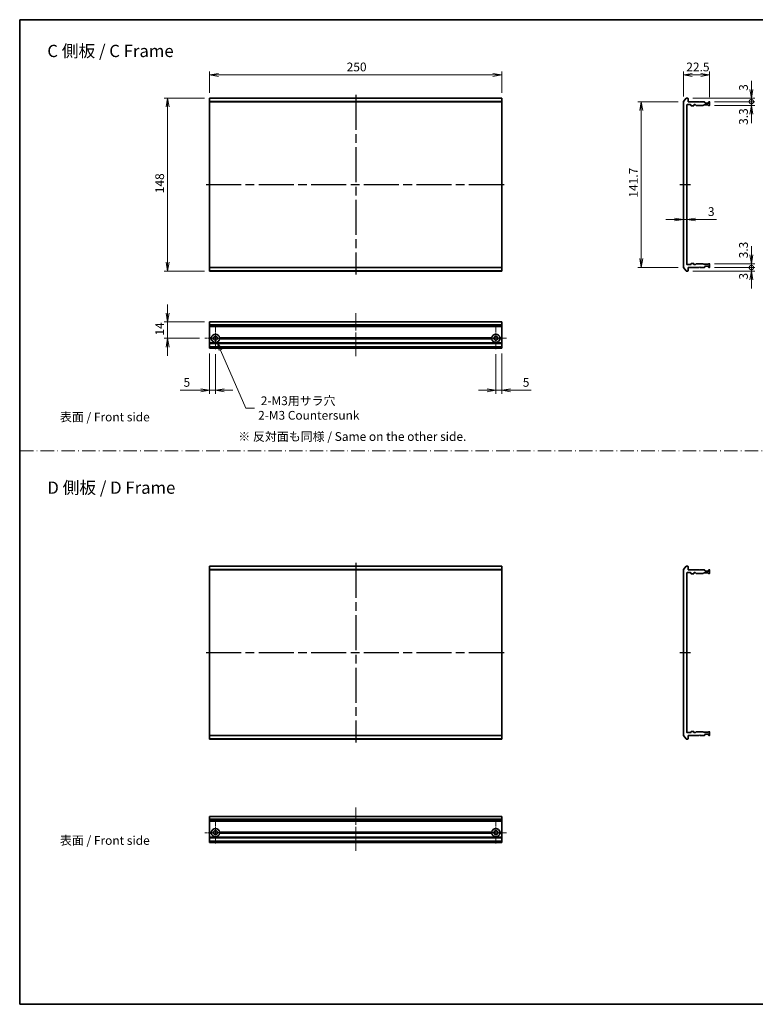
# Model space of a CAD drawing. Units: millimetres. Extents: x 36 to 10653, y 20 to 1847.
# Drawn here: x 3575 to 4205, y 20 to 863 of the extents above; entities that cross this region are included whole.
import ezdxf

# ---------------------------------------------------------------- set-up
doc = ezdxf.new("R2010")
doc.units = ezdxf.units.MM
doc.header["$LTSCALE"] = 2.5
for name, pattern in [('AM_ISO08W050', [18, 12, -1.5, 3, -1.5]), ('AM_ISO08W050x2', [9, 6, -0.75, 1.5, -0.75]), ('CHAIN', [0.3543, 0.2362, -0.0295, 0.0591, -0.0295]), ('DASH_DOT', [0.37, 0.24, -0.06, 0.01, -0.06])]:
    doc.linetypes.add(name, pattern=pattern)
doc.layers.get('Defpoints').update_dxf_attribs({"lineweight": 25})
for name, color, linetype, lineweight in [('AM_7', 4, 'AM_ISO08W050', 25), ('Border (ISO)', 7, 'Continuous', 35), ('Center Mark (ISO)', 131, 'Continuous', 18), ('Centerline (ISO)', 131, 'Continuous', 18), ('Dimension (ISO)', 7, 'Continuous', 18), ('Dimension (ISO) @ 1', 7, 'Continuous', 18), ('Sketch Geometry (ISO)', 7, 'Continuous', 18), ('Symbol (ISO)', 7, 'Continuous', 18), ('Visible (ISO)', 7, 'Continuous', 35), ('Visible Narrow (ISO)', 7, 'Continuous', 25)]:
    doc.layers.add(name, color=color, linetype=linetype, lineweight=lineweight)
doc.styles.add('Note Text (TK)', font='MS PGothic.ttf')
doc.dimstyles.new('Default - Method 1b (TK)', dxfattribs={"dimscale": 2.5, "dimtxt": 2.5, "dimasz": 2.5, "dimexe": 1, "dimexo": 1.5, "dimgap": 1, "dimtad": 1, "dimdsep": 46, "dimtxsty": 'Note Text (TK)', "dimblk": 'OPEN', "dimcen": 0.09, "dimdle": 5, "dimclrd": 100, "dimclre": 100, "dimclrt": 7, "dimadec": 1, "dimazin": 1, "dimtfac": 1, "dimtmove": 0, "dimatfit": 3, "dimldrblk": 'OPEN', "dimfxl": 1, "dimtolj": 1, "dimlwd": -1, "dimlwe": -1, "dimarcsym": 0})

# ---------------------------------------------------------------- blocks, each defined once
blk = doc.blocks.new('図面枠 tk図枠')
at = {"layer": 'Border (ISO)'}
for p, q in [((14.5, 289), (405.5, 289)), ((14.5, 289), (14.5, 8)), ((405.5, 289), (405.5, 8)), ((14.5, 8), (405.5, 8))]:
    blk.add_line(p, q, dxfattribs=at)
blk = doc.blocks.new('_Open')
at = {"color": 0, "linetype": 'ByBlock', "lineweight": -2}
for p, q in [((-1, 0.17), (0, 0)), ((-1, -0.17), (0, 0)), ((0, 0), (-1, 0))]:
    blk.add_line(p, q, dxfattribs=at)
blk = doc.blocks.new('*D89')
at = {"layer": 'Defpoints', "color": 0}
for p in [(3737.82, 795.78), (3701.82, 647.78), (3737.82, 647.78)]:
    blk.add_point(p, dxfattribs=at)
at = {"layer": 'Dimension (ISO)', "color": 100}
for p, q in [((3733.32, 795.78), (3698.82, 795.78)), ((3701.82, 788.28), (3701.82, 655.28)), ((3733.32, 647.78), (3698.82, 647.78))]:
    blk.add_line(p, q, dxfattribs=at)
at = {"layer": 'Dimension (ISO)', "color": 100, "xscale": 7.5, "yscale": 7.5, "zscale": 7.5}
for p, rotation in [((3701.82, 795.78), 90), ((3701.82, 647.78), 270)]:
    blk.add_blockref('_Open', p, dxfattribs=dict(at, rotation=rotation))
at = {"layer": 'Dimension (ISO)', "color": 7, "insert": (3695.07, 714.43), "char_height": 7.5, "attachment_point": 4, "rotation": 90, "style": 'Note Text (TK)'}
blk.add_mtext('\\A1;148', dxfattribs=at)
blk = doc.blocks.new('*D90')
at = {"layer": 'Defpoints', "color": 0}
for p in [(3987.82, 815.78), (3737.82, 795.78), (3987.82, 795.78)]:
    blk.add_point(p, dxfattribs=at)
at = {"layer": 'Dimension (ISO)', "color": 100}
for p, q in [((3737.82, 800.28), (3737.82, 818.78)), ((3987.82, 800.28), (3987.82, 818.78)), ((3745.32, 815.78), (3980.32, 815.78))]:
    blk.add_line(p, q, dxfattribs=at)
at = {"layer": 'Dimension (ISO)', "color": 100, "xscale": 7.5, "yscale": 7.5, "zscale": 7.5, "rotation": 180}
blk.add_blockref('_Open', (3737.82, 815.78), dxfattribs=at)
at = {"layer": 'Dimension (ISO)', "color": 100, "xscale": 7.5, "yscale": 7.5, "zscale": 7.5}
blk.add_blockref('_Open', (3987.82, 815.78), dxfattribs=at)
at = {"layer": 'Dimension (ISO)', "color": 7, "insert": (3855.11, 822.53), "char_height": 7.5, "attachment_point": 4, "style": 'Note Text (TK)'}
blk.add_mtext('\\A1;250', dxfattribs=at)
blk = doc.blocks.new('*D91')
at = {"layer": 'Defpoints', "color": 0}
for p in [(4165.81, 815.78), (4143.31, 792.67), (4165.81, 792.28)]:
    blk.add_point(p, dxfattribs=at)
at = {"layer": 'Dimension (ISO)', "color": 100}
for p, q in [((4143.31, 797.17), (4143.31, 818.78)), ((4165.81, 796.78), (4165.81, 818.78)), ((4150.81, 815.78), (4158.31, 815.78))]:
    blk.add_line(p, q, dxfattribs=at)
at = {"layer": 'Dimension (ISO)', "color": 100, "xscale": 7.5, "yscale": 7.5, "zscale": 7.5, "rotation": 180}
blk.add_blockref('_Open', (4143.31, 815.78), dxfattribs=at)
at = {"layer": 'Dimension (ISO)', "color": 100, "xscale": 7.5, "yscale": 7.5, "zscale": 7.5}
blk.add_blockref('_Open', (4165.81, 815.78), dxfattribs=at)
at = {"layer": 'Dimension (ISO)', "color": 7, "insert": (4145.82, 822.53), "char_height": 7.5, "attachment_point": 4, "style": 'Note Text (TK)'}
blk.add_mtext('\\A1;22.5', dxfattribs=at)
blk = doc.blocks.new('*D92')
at = {"layer": 'Defpoints', "color": 0}
for p in [(4143.31, 792.63), (4107.31, 650.93), (4143.31, 650.93)]:
    blk.add_point(p, dxfattribs=at)
at = {"layer": 'Dimension (ISO)', "color": 100}
for p, q in [((4138.81, 792.63), (4104.31, 792.63)), ((4107.31, 785.13), (4107.31, 658.43)), ((4138.81, 650.93), (4104.31, 650.93))]:
    blk.add_line(p, q, dxfattribs=at)
at = {"layer": 'Dimension (ISO)', "color": 100, "xscale": 7.5, "yscale": 7.5, "zscale": 7.5}
for p, rotation in [((4107.31, 792.63), 90), ((4107.31, 650.93), 270)]:
    blk.add_blockref('_Open', p, dxfattribs=dict(at, rotation=rotation))
at = {"layer": 'Dimension (ISO)', "color": 7, "insert": (4100.56, 710.68), "char_height": 7.5, "attachment_point": 4, "rotation": 90, "style": 'Note Text (TK)'}
blk.add_mtext('\\A1;141.7', dxfattribs=at)
blk = doc.blocks.new('*D93')
at = {"layer": 'Defpoints', "color": 0}
for p in [(4143.31, 691.93), (4146.31, 691.93), (4146.31, 691.28)]:
    blk.add_point(p, dxfattribs=at)
at = {"layer": 'Dimension (ISO)', "color": 100}
for p, q in [((4135.81, 691.93), (4128.31, 691.93)), ((4143.31, 691.93), (4146.31, 691.93)), ((4153.81, 691.93), (4171.65, 691.93))]:
    blk.add_line(p, q, dxfattribs=at)
at = {"layer": 'Dimension (ISO)', "color": 100, "xscale": 7.5, "yscale": 7.5, "zscale": 7.5}
blk.add_blockref('_Open', (4143.31, 691.93), dxfattribs=at)
at = {"layer": 'Dimension (ISO)', "color": 100, "xscale": 7.5, "yscale": 7.5, "zscale": 7.5, "rotation": 180}
blk.add_blockref('_Open', (4146.31, 691.93), dxfattribs=at)
at = {"layer": 'Dimension (ISO)', "color": 7, "insert": (4164.31, 698.68), "char_height": 7.5, "attachment_point": 4, "style": 'Note Text (TK)'}
blk.add_mtext('\\A1;3', dxfattribs=at)
blk = doc.blocks.new('_DotSmall')
at = {"color": 0, "linetype": 'ByBlock', "const_width": 0.5}
blk.add_lwpolyline([(-0.0625, 0, 1), (0.0625, 0, 1)], format="xyb", close=True, dxfattribs=at)
blk = doc.blocks.new('*D94')
at = {"layer": 'Defpoints', "color": 0}
for p in [(4147.01, 795.78), (4165.51, 792.78), (4201.51, 795.78)]:
    blk.add_point(p, dxfattribs=at)
at = {"layer": 'Dimension (ISO)', "color": 100}
for p, q in [((4201.51, 803.28), (4201.51, 810.78)), ((4151.51, 795.78), (4204.51, 795.78)), ((4170.01, 792.78), (4204.51, 792.78)), ((4201.51, 792.78), (4201.51, 795.78)), ((4201.51, 792.78), (4201.51, 785.28))]:
    blk.add_line(p, q, dxfattribs=at)
at = {"layer": 'Dimension (ISO)', "color": 100, "xscale": 7.5, "yscale": 7.5, "zscale": 7.5}
for name, p, rotation in [('_Open', (4201.51, 795.78), 270), ('_DotSmall', (4201.51, 792.78), 90)]:
    blk.add_blockref(name, p, dxfattribs=dict(at, rotation=rotation))
at = {"layer": 'Dimension (ISO)', "color": 7, "insert": (4194.76, 802.07), "char_height": 7.5, "attachment_point": 4, "rotation": 90, "style": 'Note Text (TK)'}
blk.add_mtext('\\A1;3', dxfattribs=at)
blk = doc.blocks.new('*D95')
at = {"layer": 'Defpoints', "color": 0}
for p in [(4165.51, 792.78), (4201.51, 792.78), (4165.51, 789.48)]:
    blk.add_point(p, dxfattribs=at)
at = {"layer": 'Dimension (ISO)', "color": 100}
for p, q in [((4170.01, 792.78), (4204.51, 792.78)), ((4201.51, 792.78), (4201.51, 800.28)), ((4201.51, 789.48), (4201.51, 792.78)), ((4170.01, 789.48), (4204.51, 789.48)), ((4201.51, 781.98), (4201.51, 774.48))]:
    blk.add_line(p, q, dxfattribs=at)
at = {"layer": 'Dimension (ISO)', "color": 100, "xscale": 7.5, "yscale": 7.5, "zscale": 7.5}
for name, p, rotation in [('_DotSmall', (4201.51, 792.78), 270), ('_Open', (4201.51, 789.48), 90)]:
    blk.add_blockref(name, p, dxfattribs=dict(at, rotation=rotation))
at = {"layer": 'Dimension (ISO)', "color": 7, "insert": (4194.76, 772.92), "char_height": 7.5, "attachment_point": 4, "rotation": 90, "style": 'Note Text (TK)'}
blk.add_mtext('\\A1;3.3', dxfattribs=at)
blk = doc.blocks.new('*D96')
at = {"layer": 'Defpoints', "color": 0}
for p in [(4165.51, 650.78), (4147.01, 647.78), (4201.51, 647.78)]:
    blk.add_point(p, dxfattribs=at)
at = {"layer": 'Dimension (ISO)', "color": 100}
for p, q in [((4201.51, 650.78), (4201.51, 658.28)), ((4170.01, 650.78), (4204.51, 650.78)), ((4201.51, 650.78), (4201.51, 647.78)), ((4151.51, 647.78), (4204.51, 647.78)), ((4201.51, 640.28), (4201.51, 632.78))]:
    blk.add_line(p, q, dxfattribs=at)
at = {"layer": 'Dimension (ISO)', "color": 100, "xscale": 7.5, "yscale": 7.5, "zscale": 7.5}
for name, p, rotation in [('_DotSmall', (4201.51, 650.78), 270), ('_Open', (4201.51, 647.78), 90)]:
    blk.add_blockref(name, p, dxfattribs=dict(at, rotation=rotation))
at = {"layer": 'Dimension (ISO)', "color": 7, "insert": (4194.76, 640.52), "char_height": 7.5, "attachment_point": 4, "rotation": 90, "style": 'Note Text (TK)'}
blk.add_mtext('\\A1;3', dxfattribs=at)
blk = doc.blocks.new('*D97')
at = {"layer": 'Defpoints', "color": 0}
for p in [(4165.51, 654.08), (4165.51, 650.78), (4201.51, 650.78)]:
    blk.add_point(p, dxfattribs=at)
at = {"layer": 'Dimension (ISO)', "color": 100}
for p, q in [((4201.51, 661.58), (4201.51, 669.08)), ((4170.01, 654.08), (4204.51, 654.08)), ((4170.01, 650.78), (4204.51, 650.78)), ((4201.51, 654.08), (4201.51, 650.78)), ((4201.51, 650.78), (4201.51, 643.28))]:
    blk.add_line(p, q, dxfattribs=at)
at = {"layer": 'Dimension (ISO)', "color": 100, "xscale": 7.5, "yscale": 7.5, "zscale": 7.5}
for name, p, rotation in [('_Open', (4201.51, 654.08), 270), ('_DotSmall', (4201.51, 650.78), 90)]:
    blk.add_blockref(name, p, dxfattribs=dict(at, rotation=rotation))
at = {"layer": 'Dimension (ISO)', "color": 7, "insert": (4194.76, 658.69), "char_height": 7.5, "attachment_point": 4, "rotation": 90, "style": 'Note Text (TK)'}
blk.add_mtext('\\A1;3.3', dxfattribs=at)
blk = doc.blocks.new('*D98')
at = {"layer": 'Defpoints', "color": 0}
for p in [(3737.82, 604.25), (3701.82, 590.25), (3733.62, 590.25)]:
    blk.add_point(p, dxfattribs=at)
at = {"layer": 'Dimension (ISO)', "color": 100}
for p, q in [((3701.82, 611.75), (3701.82, 619.25)), ((3733.32, 604.25), (3698.82, 604.25)), ((3701.82, 604.25), (3701.82, 590.25)), ((3729.12, 590.25), (3698.82, 590.25)), ((3701.82, 582.75), (3701.82, 575.25))]:
    blk.add_line(p, q, dxfattribs=at)
at = {"layer": 'Dimension (ISO)', "color": 100, "xscale": 7.5, "yscale": 7.5, "zscale": 7.5}
for p, rotation in [((3701.82, 604.25), 270), ((3701.82, 590.25), 90)]:
    blk.add_blockref('_Open', p, dxfattribs=dict(at, rotation=rotation))
at = {"layer": 'Dimension (ISO)', "color": 7, "insert": (3695.07, 592.54), "char_height": 7.5, "attachment_point": 4, "rotation": 90, "style": 'Note Text (TK)'}
blk.add_mtext('\\A1;14', dxfattribs=at)
blk = doc.blocks.new('*D99')
at = {"layer": 'Defpoints', "color": 0}
for p in [(3737.82, 581.75), (3742.82, 581.05), (3737.82, 545.75)]:
    blk.add_point(p, dxfattribs=at)
at = {"layer": 'Dimension (ISO)', "color": 100}
for p, q in [((3737.82, 577.25), (3737.82, 542.75)), ((3742.82, 576.55), (3742.82, 542.75)), ((3730.32, 545.75), (3712.47, 545.75)), ((3742.82, 545.75), (3737.82, 545.75)), ((3750.32, 545.75), (3757.82, 545.75))]:
    blk.add_line(p, q, dxfattribs=at)
at = {"layer": 'Dimension (ISO)', "color": 100, "xscale": 7.5, "yscale": 7.5, "zscale": 7.5}
blk.add_blockref('_Open', (3737.82, 545.75), dxfattribs=at)
at = {"layer": 'Dimension (ISO)', "color": 100, "xscale": 7.5, "yscale": 7.5, "zscale": 7.5, "rotation": 180}
blk.add_blockref('_Open', (3742.82, 545.75), dxfattribs=at)
at = {"layer": 'Dimension (ISO)', "color": 7, "insert": (3715.47, 552.5), "char_height": 7.5, "attachment_point": 4, "style": 'Note Text (TK)'}
blk.add_mtext('\\A1;5', dxfattribs=at)
blk = doc.blocks.new('*D100')
at = {"layer": 'Defpoints', "color": 0}
for p in [(3987.82, 581.75), (3982.82, 581.05), (3982.82, 545.75)]:
    blk.add_point(p, dxfattribs=at)
at = {"layer": 'Dimension (ISO)', "color": 100}
for p, q in [((3982.82, 576.55), (3982.82, 542.75)), ((3987.82, 577.25), (3987.82, 542.75)), ((3975.32, 545.75), (3967.82, 545.75)), ((3982.82, 545.75), (3987.82, 545.75)), ((3995.32, 545.75), (4013.17, 545.75))]:
    blk.add_line(p, q, dxfattribs=at)
at = {"layer": 'Dimension (ISO)', "color": 100, "xscale": 7.5, "yscale": 7.5, "zscale": 7.5}
blk.add_blockref('_Open', (3982.82, 545.75), dxfattribs=at)
at = {"layer": 'Dimension (ISO)', "color": 100, "xscale": 7.5, "yscale": 7.5, "zscale": 7.5, "rotation": 180}
blk.add_blockref('_Open', (3987.82, 545.75), dxfattribs=at)
at = {"layer": 'Dimension (ISO)', "color": 7, "insert": (4005.82, 552.5), "char_height": 7.5, "attachment_point": 4, "style": 'Note Text (TK)'}
blk.add_mtext('\\A1;5', dxfattribs=at)
blk = doc.blocks.new('*D101')
at = {"layer": 'Defpoints', "color": 0}
for p in [(3742.82, 590.25), (3744.22, 587.04)]:
    blk.add_point(p, dxfattribs=at)
at = {"layer": 'Dimension (ISO)', "color": 100}
for p, q in [((3768.83, 530.51), (3747.21, 580.16)), ((3776.33, 530.51), (3768.83, 530.51))]:
    blk.add_line(p, q, dxfattribs=at)
at = {"layer": 'Dimension (ISO)', "color": 100, "xscale": 7.5, "yscale": 7.5, "zscale": 7.5, "rotation": 113.5263976012379}
blk.add_blockref('_Open', (3744.22, 587.04), dxfattribs=at)
at = {"layer": 'Dimension (ISO)', "color": 7, "insert": (3779.33, 530.51), "char_height": 7.5, "attachment_point": 4, "style": 'Note Text (TK)'}
blk.add_mtext('\\A1; \\fＭＳ Ｐゴシック|b0|i0;{\\H7.4700;2-M3用サラ穴\\P}\\fＭＳ Ｐゴシック|b0|i0;{\\H7.4700;2-M3 Countersunk}', dxfattribs=at)

msp = doc.modelspace()

# ---------------------------------------------------------------- linework, layer by layer
at = {"layer": 'AM_7'}
for p, q in [((3862.8196, 798.7788), (3862.8196, 644.7788)), ((3734.8196, 721.7788), (3990.8196, 721.7788)), ((3862.8196, 398.0976), (3862.8196, 244.0976)), ((3734.8196, 321.0976), (3990.8196, 321.0976))]:
    msp.add_line(p, q, dxfattribs=at)
at = {"layer": 'AM_7', "linetype": 'AM_ISO08W050x2'}
for p, q in [((4140.3052, 721.7788), (4149.3052, 721.7788)), ((4140.3052, 321.0976), (4149.3052, 321.0976))]:
    msp.add_line(p, q, dxfattribs=at)
at = {"layer": 'Center Mark (ISO)', "linetype": 'CHAIN', "ltscale": 6.815306}
for p, q in [((3742.8196, 599.4499), (3742.8196, 581.0499)), ((3982.8196, 599.4499), (3982.8196, 581.0499)), ((3752.0196, 590.2499), (3733.6196, 590.2499)), ((3992.0196, 590.2499), (3973.6196, 590.2499)), ((3742.8196, 176.1319), (3742.8196, 157.7319)), ((3982.8196, 176.1319), (3982.8196, 157.7319)), ((3752.0196, 166.9319), (3733.6196, 166.9319)), ((3992.0196, 166.9319), (3973.6196, 166.9319))]:
    msp.add_line(p, q, dxfattribs=at)
at = {"layer": 'Centerline (ISO)', "linetype": 'CHAIN', "ltscale": 25}
for p, q in [((3862.8196, 611.7499), (3862.8196, 574.2499)), ((3862.8196, 188.4319), (3862.8196, 150.9319))]:
    msp.add_line(p, q, dxfattribs=at)
at = {"layer": 'Sketch Geometry (ISO)', "color": 4, "linetype": 'DASH_DOT', "lineweight": 18, "ltscale": 19.164619}
msp.add_line((3575.4345, 494.0001), (4745.4345, 494.0001), dxfattribs=at)
at = {"layer": 'Visible (ISO)'}
for p, q in [((3737.8196, 795.6709), (3737.8196, 795.7788)), ((3987.8196, 795.7788), (3737.8196, 795.7788)), ((3737.8196, 795.6709), (3737.8196, 792.8622)), ((3737.8196, 792.6702), (3737.8196, 792.8622)), ((3737.8196, 650.8874), (3737.8196, 792.6702)), ((3987.8196, 795.7788), (3987.8196, 795.6709)), ((3987.8196, 792.8622), (3987.8196, 795.6709)), ((3987.8196, 792.8622), (3987.8196, 792.6702)), ((3987.8196, 792.6702), (3987.8196, 650.8874)), ((4143.3052, 792.6702), (4143.3052, 650.8874)), ((4143.3747, 792.8622), (4145.7152, 795.6709)), ((4147.0052, 795.7788), (4145.9457, 795.7788)), ((4147.3052, 792.7788), (4147.3052, 795.4788)), ((4156.8052, 792.7788), (4147.3052, 792.7788)), ((4157.3052, 792.2788), (4156.8052, 792.7788)), ((4157.8052, 792.7788), (4157.3052, 792.2788)), ((4161.1809, 792.7788), (4157.8052, 792.7788)), ((4161.3931, 792.6909), (4161.7173, 792.3667)), ((4164.8931, 792.3667), (4165.2173, 792.6909)), ((4165.5052, 792.7788), (4165.4295, 792.7788)), ((4165.8052, 789.7788), (4165.8052, 792.4788)), ((4146.3052, 653.5788), (4146.3052, 789.9788)), ((4146.6052, 790.2788), (4149.5052, 790.2788)), ((4149.8052, 789.9788), (4149.8052, 789.5788)), ((4150.1052, 789.2788), (4152.0052, 789.2788)), ((4152.3052, 789.5788), (4152.3052, 789.9788)), ((4152.6052, 790.2788), (4153.4309, 790.2788)), ((4154.2673, 789.5667), (4153.6431, 790.1909)), ((4154.4795, 789.4788), (4160.1309, 789.4788)), ((4160.6673, 789.8909), (4160.3431, 789.5667)), ((4160.8795, 789.9788), (4164.3809, 789.9788)), ((4161.8052, 791.7788), (4161.8052, 792.1545)), ((4164.5052, 791.4788), (4162.1052, 791.4788)), ((4164.9173, 789.5667), (4164.5931, 789.8909)), ((4164.8052, 792.1545), (4164.8052, 791.7788)), ((4165.1295, 789.4788), (4165.5052, 789.4788)), ((3737.8196, 650.6954), (3737.8196, 650.8874)), ((3737.8196, 650.6954), (3737.8196, 647.8867)), ((3987.8196, 650.8874), (3987.8196, 650.6954)), ((3987.8196, 647.8867), (3987.8196, 650.6954)), ((4145.7152, 647.8867), (4143.3747, 650.6954)), ((4149.5052, 653.2788), (4146.6052, 653.2788)), ((4147.3052, 648.0788), (4147.3052, 650.7788)), ((4147.3052, 650.7788), (4156.8052, 650.7788)), ((4149.8052, 653.9788), (4149.8052, 653.5788)), ((4152.0052, 654.2788), (4150.1052, 654.2788)), ((4152.3052, 653.5788), (4152.3052, 653.9788)), ((4153.4309, 653.2788), (4152.6052, 653.2788)), ((4153.6431, 653.3667), (4154.2673, 653.9909)), ((4160.1309, 654.0788), (4154.4795, 654.0788)), ((4156.8052, 650.7788), (4157.3052, 651.2788)), ((4157.3052, 651.2788), (4157.8052, 650.7788)), ((4157.8052, 650.7788), (4161.1809, 650.7788)), ((4160.3431, 653.9909), (4160.6673, 653.6667)), ((4164.3809, 653.5788), (4160.8795, 653.5788)), ((4161.7173, 651.1909), (4161.3931, 650.8667)), ((4161.8052, 651.4031), (4161.8052, 651.7788)), ((4162.1052, 652.0788), (4164.5052, 652.0788)), ((4164.5931, 653.6667), (4164.9173, 653.9909)), ((4164.8052, 651.7788), (4164.8052, 651.4031)), ((4165.2173, 650.8667), (4164.8931, 651.1909)), ((4165.1295, 654.0788), (4165.5052, 654.0788)), ((4165.4295, 650.7788), (4165.5052, 650.7788)), ((4165.8052, 651.0788), (4165.8052, 653.7788)), ((3737.8196, 647.7788), (3737.8196, 647.8867)), ((3737.8196, 647.7788), (3987.8196, 647.7788)), ((3987.8196, 647.8867), (3987.8196, 647.7788)), ((4145.9457, 647.7788), (4147.0052, 647.7788)), ((3987.8196, 604.2499), (3737.8196, 604.2499)), ((3737.8196, 604.2499), (3737.8196, 604.1804)), ((3737.8196, 601.8399), (3737.8196, 604.1804)), ((3737.8196, 601.8399), (3737.8196, 601.6094)), ((3737.8196, 600.5499), (3737.8196, 601.6094)), ((3737.8196, 600.5499), (3737.8196, 600.2499)), ((3987.8196, 600.2499), (3737.8196, 600.2499)), ((3737.8196, 590.7499), (3737.8196, 600.2499)), ((3987.8196, 604.1804), (3987.8196, 604.2499)), ((3987.8196, 604.1804), (3987.8196, 601.8399)), ((3987.8196, 601.6094), (3987.8196, 601.8399)), ((3987.8196, 601.6094), (3987.8196, 600.5499)), ((3987.8196, 600.2499), (3987.8196, 600.5499)), ((3987.8196, 600.2499), (3987.8196, 590.7499)), ((3739.3555, 590.7499), (3737.8196, 590.7499)), ((3737.8196, 590.2499), (3737.8196, 590.7499)), ((3739.8196, 590.2499), (3737.8196, 590.2499)), ((3737.8196, 589.7499), (3737.8196, 590.2499)), ((3979.8196, 590.2499), (3745.8196, 590.2499)), ((3979.3555, 590.7499), (3746.2837, 590.7499)), ((3987.8196, 590.2499), (3985.8196, 590.2499)), ((3987.8196, 590.7499), (3986.2837, 590.7499)), ((3987.8196, 590.7499), (3987.8196, 590.2499)), ((3987.8196, 590.2499), (3987.8196, 589.7499)), ((3739.3555, 589.7499), (3737.8196, 589.7499)), ((3737.8196, 586.3742), (3737.8196, 589.7499)), ((3737.8196, 586.3742), (3737.8196, 586.162)), ((3737.8196, 585.8378), (3737.8196, 586.162)), ((3737.8196, 585.8378), (3737.8196, 585.7499)), ((3987.8196, 585.7499), (3737.8196, 585.7499)), ((3737.8196, 585.4499), (3737.8196, 585.7499)), ((3737.8196, 583.0499), (3737.8196, 585.4499)), ((3737.8196, 582.7499), (3737.8196, 583.0499)), ((3987.8196, 582.7499), (3737.8196, 582.7499)), ((3737.8196, 582.7499), (3737.8196, 582.662)), ((3737.8196, 582.3378), (3737.8196, 582.662)), ((3737.8196, 582.3378), (3737.8196, 582.1257)), ((3737.8196, 582.0499), (3737.8196, 582.1257)), ((3737.8196, 582.0499), (3737.8196, 581.7499)), ((3987.8196, 581.7499), (3737.8196, 581.7499)), ((3979.3555, 589.7499), (3746.2837, 589.7499)), ((3987.8196, 589.7499), (3986.2837, 589.7499)), ((3987.8196, 589.7499), (3987.8196, 586.3742)), ((3987.8196, 586.162), (3987.8196, 586.3742)), ((3987.8196, 586.162), (3987.8196, 585.8378)), ((3987.8196, 585.7499), (3987.8196, 585.8378)), ((3987.8196, 585.7499), (3987.8196, 585.4499)), ((3987.8196, 585.4499), (3987.8196, 583.0499)), ((3987.8196, 583.0499), (3987.8196, 582.7499)), ((3987.8196, 582.662), (3987.8196, 582.7499)), ((3987.8196, 582.662), (3987.8196, 582.3378)), ((3987.8196, 582.1257), (3987.8196, 582.3378)), ((3987.8196, 582.1257), (3987.8196, 582.0499)), ((3987.8196, 581.7499), (3987.8196, 582.0499)), ((3737.8196, 394.9896), (3737.8196, 395.0976)), ((3987.8196, 395.0976), (3737.8196, 395.0976)), ((3737.8196, 394.9896), (3737.8196, 392.181)), ((3737.8196, 391.989), (3737.8196, 392.181)), ((3737.8196, 250.2062), (3737.8196, 391.989)), ((3987.8196, 395.0976), (3987.8196, 394.9896)), ((3987.8196, 392.181), (3987.8196, 394.9896)), ((3987.8196, 392.181), (3987.8196, 391.989)), ((3987.8196, 391.989), (3987.8196, 250.2062)), ((4143.3052, 391.989), (4143.3052, 250.2062)), ((4143.3747, 392.181), (4145.7152, 394.9896)), ((4147.0052, 395.0976), (4145.9457, 395.0976)), ((4146.3052, 252.8976), (4146.3052, 389.2976)), ((4146.6052, 389.5976), (4149.5052, 389.5976)), ((4147.3052, 392.0976), (4147.3052, 394.7976)), ((4156.8052, 392.0976), (4147.3052, 392.0976)), ((4149.8052, 389.2976), (4149.8052, 388.8976)), ((4150.1052, 388.5976), (4152.0052, 388.5976)), ((4152.3052, 388.8976), (4152.3052, 389.2976)), ((4152.6052, 389.5976), (4153.4309, 389.5976)), ((4154.2673, 388.8854), (4153.6431, 389.5097)), ((4154.4795, 388.7976), (4160.1309, 388.7976)), ((4157.3052, 391.5976), (4156.8052, 392.0976)), ((4157.8052, 392.0976), (4157.3052, 391.5976)), ((4161.1809, 392.0976), (4157.8052, 392.0976)), ((4160.6673, 389.2097), (4160.3431, 388.8854)), ((4160.8795, 389.2976), (4164.3809, 389.2976)), ((4161.3931, 392.0097), (4161.7173, 391.6854)), ((4161.8052, 391.0976), (4161.8052, 391.4733)), ((4164.5052, 390.7976), (4162.1052, 390.7976)), ((4164.9173, 388.8854), (4164.5931, 389.2097)), ((4164.8052, 391.4733), (4164.8052, 391.0976)), ((4164.8931, 391.6854), (4165.2173, 392.0097)), ((4165.1295, 388.7976), (4165.5052, 388.7976)), ((4165.5052, 392.0976), (4165.4295, 392.0976)), ((4165.8052, 389.0976), (4165.8052, 391.7976)), ((4149.8052, 253.2976), (4149.8052, 252.8976)), ((4152.0052, 253.5976), (4150.1052, 253.5976)), ((4152.3052, 252.8976), (4152.3052, 253.2976)), ((4153.6431, 252.6854), (4154.2673, 253.3097)), ((4160.1309, 253.3976), (4154.4795, 253.3976)), ((4160.3431, 253.3097), (4160.6673, 252.9854)), ((4164.5931, 252.9854), (4164.9173, 253.3097)), ((4165.1295, 253.3976), (4165.5052, 253.3976)), ((4165.8052, 250.3976), (4165.8052, 253.0976)), ((3737.8196, 250.0141), (3737.8196, 250.2062)), ((3737.8196, 250.0141), (3737.8196, 247.2055)), ((3737.8196, 247.0976), (3737.8196, 247.2055)), ((3737.8196, 247.0976), (3987.8196, 247.0976)), ((3987.8196, 250.2062), (3987.8196, 250.0141)), ((3987.8196, 247.2055), (3987.8196, 250.0141)), ((3987.8196, 247.2055), (3987.8196, 247.0976)), ((4145.7152, 247.2055), (4143.3747, 250.0141)), ((4145.9457, 247.0976), (4147.0052, 247.0976)), ((4149.5052, 252.5976), (4146.6052, 252.5976)), ((4147.3052, 247.3976), (4147.3052, 250.0976)), ((4147.3052, 250.0976), (4156.8052, 250.0976)), ((4153.4309, 252.5976), (4152.6052, 252.5976)), ((4156.8052, 250.0976), (4157.3052, 250.5976)), ((4157.3052, 250.5976), (4157.8052, 250.0976)), ((4157.8052, 250.0976), (4161.1809, 250.0976)), ((4164.3809, 252.8976), (4160.8795, 252.8976)), ((4161.7173, 250.5097), (4161.3931, 250.1854)), ((4161.8052, 250.7218), (4161.8052, 251.0976)), ((4162.1052, 251.3976), (4164.5052, 251.3976)), ((4164.8052, 251.0976), (4164.8052, 250.7218)), ((4165.2173, 250.1854), (4164.8931, 250.5097)), ((4165.4295, 250.0976), (4165.5052, 250.0976)), ((3987.8196, 180.9319), (3737.8196, 180.9319)), ((3737.8196, 180.9319), (3737.8196, 180.8623)), ((3737.8196, 178.5218), (3737.8196, 180.8623)), ((3737.8196, 178.5218), (3737.8196, 178.2913)), ((3737.8196, 177.2319), (3737.8196, 178.2913)), ((3737.8196, 177.2319), (3737.8196, 176.9319)), ((3987.8196, 180.8623), (3987.8196, 180.9319)), ((3987.8196, 180.8623), (3987.8196, 178.5218)), ((3987.8196, 178.2913), (3987.8196, 178.5218)), ((3987.8196, 178.2913), (3987.8196, 177.2319)), ((3987.8196, 176.9319), (3987.8196, 177.2319)), ((3987.8196, 176.9319), (3737.8196, 176.9319)), ((3737.8196, 167.4319), (3737.8196, 176.9319)), ((3987.8196, 176.9319), (3987.8196, 167.4319)), ((3739.3555, 167.4319), (3737.8196, 167.4319)), ((3737.8196, 166.9319), (3737.8196, 167.4319)), ((3739.8196, 166.9319), (3737.8196, 166.9319)), ((3737.8196, 166.4319), (3737.8196, 166.9319)), ((3739.3555, 166.4319), (3737.8196, 166.4319)), ((3737.8196, 163.0561), (3737.8196, 166.4319)), ((3737.8196, 163.0561), (3737.8196, 162.844)), ((3737.8196, 162.5197), (3737.8196, 162.844)), ((3737.8196, 162.5197), (3737.8196, 162.4319)), ((3987.8196, 162.4319), (3737.8196, 162.4319)), ((3737.8196, 162.1319), (3737.8196, 162.4319)), ((3737.8196, 159.7319), (3737.8196, 162.1319)), ((3979.8196, 166.9319), (3745.8196, 166.9319)), ((3979.3555, 167.4319), (3746.2837, 167.4319)), ((3979.3555, 166.4319), (3746.2837, 166.4319)), ((3987.8196, 166.9319), (3985.8196, 166.9319)), ((3987.8196, 167.4319), (3986.2837, 167.4319)), ((3987.8196, 166.4319), (3986.2837, 166.4319)), ((3987.8196, 167.4319), (3987.8196, 166.9319)), ((3987.8196, 166.9319), (3987.8196, 166.4319)), ((3987.8196, 166.4319), (3987.8196, 163.0561)), ((3987.8196, 162.844), (3987.8196, 163.0561)), ((3987.8196, 162.844), (3987.8196, 162.5197)), ((3987.8196, 162.4319), (3987.8196, 162.5197)), ((3987.8196, 162.4319), (3987.8196, 162.1319)), ((3987.8196, 162.1319), (3987.8196, 159.7319)), ((3737.8196, 159.4319), (3737.8196, 159.7319)), ((3987.8196, 159.4319), (3737.8196, 159.4319)), ((3737.8196, 159.4319), (3737.8196, 159.344)), ((3737.8196, 159.0197), (3737.8196, 159.344)), ((3737.8196, 159.0197), (3737.8196, 158.8076)), ((3737.8196, 158.7319), (3737.8196, 158.8076)), ((3737.8196, 158.7319), (3737.8196, 158.4319)), ((3987.8196, 158.4319), (3737.8196, 158.4319)), ((3987.8196, 159.7319), (3987.8196, 159.4319)), ((3987.8196, 159.344), (3987.8196, 159.4319)), ((3987.8196, 159.344), (3987.8196, 159.0197)), ((3987.8196, 158.8076), (3987.8196, 159.0197)), ((3987.8196, 158.8076), (3987.8196, 158.7319)), ((3987.8196, 158.4319), (3987.8196, 158.7319))]:
    msp.add_line(p, q, dxfattribs=at)
for centre in [(3742.8196, 590.2499), (3982.8196, 590.2499), (3742.8196, 166.9319), (3982.8196, 166.9319)]:
    msp.add_circle(centre, 1.7, dxfattribs=at)
for centre, radius, start, end in [((4143.6052, 792.6702), 0.3, 140.1944289, 180), ((4145.9457, 795.4788), 0.3, 90, 140.1944289), ((4147.0052, 795.4788), 0.3, 0, 90), ((4161.1809, 792.4788), 0.3, 45, 90), ((4165.4295, 792.4788), 0.3, 90, 135), ((4165.5052, 792.4788), 0.3, 0, 90), ((4146.6052, 789.9788), 0.3, 90, 180), ((4149.5052, 789.9788), 0.3, 0, 90), ((4150.1052, 789.5788), 0.3, 180, 270), ((4152.0052, 789.5788), 0.3, 270, 0), ((4152.6052, 789.9788), 0.3, 90, 180), ((4153.4309, 789.9788), 0.3, 45, 90), ((4154.4795, 789.7788), 0.3, 225, 270), ((4160.1309, 789.7788), 0.3, 270, 315), ((4160.8795, 789.6788), 0.3, 90, 135), ((4161.5052, 792.1545), 0.3, 0, 45), ((4162.1052, 791.7788), 0.3, 180, 270), ((4164.3809, 789.6788), 0.3, 45, 90), ((4164.5052, 791.7788), 0.3, 270, 0), ((4165.1052, 792.1545), 0.3, 135, 180), ((4165.1295, 789.7788), 0.3, 225, 270), ((4165.5052, 789.7788), 0.3, 270, 0), ((4143.6052, 650.8874), 0.3, 180, 219.8055711), ((4146.6052, 653.5788), 0.3, 180, 270), ((4149.5052, 653.5788), 0.3, 270, 0), ((4150.1052, 653.9788), 0.3, 90, 180), ((4152.0052, 653.9788), 0.3, 0, 90), ((4152.6052, 653.5788), 0.3, 180, 270), ((4153.4309, 653.5788), 0.3, 270, 315), ((4154.4795, 653.7788), 0.3, 90, 135), ((4160.1309, 653.7788), 0.3, 45, 90), ((4160.8795, 653.8788), 0.3, 225, 270), ((4161.1809, 651.0788), 0.3, 270, 315), ((4161.5052, 651.4031), 0.3, 315, 0), ((4162.1052, 651.7788), 0.3, 90, 180), ((4164.3809, 653.8788), 0.3, 270, 315), ((4164.5052, 651.7788), 0.3, 0, 90), ((4165.1052, 651.4031), 0.3, 180, 225), ((4165.1295, 653.7788), 0.3, 90, 135), ((4165.4295, 651.0788), 0.3, 225, 270), ((4165.5052, 653.7788), 0.3, 0, 90), ((4165.5052, 651.0788), 0.3, 270, 0), ((4145.9457, 648.0788), 0.3, 219.8055711, 270), ((4147.0052, 648.0788), 0.3, 270, 0), ((3742.8196, 590.2499), 3.5, 8.2132107, 171.7867893), ((3982.8196, 590.2499), 3.5, 8.2132107, 171.7867893), ((3742.8196, 590.2499), 3.5, 188.2132107, 351.7867893), ((3982.8196, 590.2499), 3.5, 188.2132107, 351.7867893), ((4143.6052, 391.989), 0.3, 140.1944289, 180), ((4145.9457, 394.7976), 0.3, 90, 140.1944289), ((4146.6052, 389.2976), 0.3, 90, 180), ((4147.0052, 394.7976), 0.3, 0, 90), ((4149.5052, 389.2976), 0.3, 0, 90), ((4150.1052, 388.8976), 0.3, 180, 270), ((4152.0052, 388.8976), 0.3, 270, 0), ((4152.6052, 389.2976), 0.3, 90, 180), ((4153.4309, 389.2976), 0.3, 45, 90), ((4154.4795, 389.0976), 0.3, 225, 270), ((4160.1309, 389.0976), 0.3, 270, 315), ((4160.8795, 388.9976), 0.3, 90, 135), ((4161.1809, 391.7976), 0.3, 45, 90), ((4161.5052, 391.4733), 0.3, 0, 45), ((4162.1052, 391.0976), 0.3, 180, 270), ((4164.3809, 388.9976), 0.3, 45, 90), ((4164.5052, 391.0976), 0.3, 270, 0), ((4165.1052, 391.4733), 0.3, 135, 180), ((4165.1295, 389.0976), 0.3, 225, 270), ((4165.4295, 391.7976), 0.3, 90, 135), ((4165.5052, 391.7976), 0.3, 0, 90), ((4165.5052, 389.0976), 0.3, 270, 0), ((4150.1052, 253.2976), 0.3, 90, 180), ((4152.0052, 253.2976), 0.3, 0, 90), ((4154.4795, 253.0976), 0.3, 90, 135), ((4160.1309, 253.0976), 0.3, 45, 90), ((4160.8795, 253.1976), 0.3, 225, 270), ((4164.3809, 253.1976), 0.3, 270, 315), ((4165.1295, 253.0976), 0.3, 90, 135), ((4165.5052, 253.0976), 0.3, 0, 90), ((4143.6052, 250.2062), 0.3, 180, 219.8055711), ((4145.9457, 247.3976), 0.3, 219.8055711, 270), ((4146.6052, 252.8976), 0.3, 180, 270), ((4147.0052, 247.3976), 0.3, 270, 0), ((4149.5052, 252.8976), 0.3, 270, 0), ((4152.6052, 252.8976), 0.3, 180, 270), ((4153.4309, 252.8976), 0.3, 270, 315), ((4161.1809, 250.3976), 0.3, 270, 315), ((4161.5052, 250.7218), 0.3, 315, 0), ((4162.1052, 251.0976), 0.3, 90, 180), ((4164.5052, 251.0976), 0.3, 0, 90), ((4165.1052, 250.7218), 0.3, 180, 225), ((4165.4295, 250.3976), 0.3, 225, 270), ((4165.5052, 250.3976), 0.3, 270, 0), ((3742.8196, 166.9319), 3.5, 8.2132107, 171.7867893), ((3982.8196, 166.9319), 3.5, 8.2132107, 171.7867893), ((3742.8196, 166.9319), 3.5, 188.2132107, 351.7867893), ((3982.8196, 166.9319), 3.5, 188.2132107, 351.7867893)]:
    msp.add_arc(centre, radius, start, end, dxfattribs=at)
for points in [[(3739.8196, 590.2499), (3739.5876, 590.482), (3739.3555, 590.7499)], [(3739.3555, 589.7499), (3739.5876, 590.0179), (3739.8196, 590.2499)], [(3746.2837, 590.7499), (3746.0517, 590.482), (3745.8196, 590.2499)], [(3745.8196, 590.2499), (3746.0517, 590.0179), (3746.2837, 589.7499)], [(3979.8196, 590.2499), (3979.5876, 590.482), (3979.3555, 590.7499)], [(3979.3555, 589.7499), (3979.5876, 590.0179), (3979.8196, 590.2499)], [(3986.2837, 590.7499), (3986.0517, 590.482), (3985.8196, 590.2499)], [(3985.8196, 590.2499), (3986.0517, 590.0179), (3986.2837, 589.7499)], [(3739.8196, 166.9319), (3739.5876, 167.1639), (3739.3555, 167.4319)], [(3739.3555, 166.4319), (3739.5876, 166.6998), (3739.8196, 166.9319)], [(3746.2837, 167.4319), (3746.0517, 167.1639), (3745.8196, 166.9319)], [(3745.8196, 166.9319), (3746.0517, 166.6998), (3746.2837, 166.4319)], [(3979.8196, 166.9319), (3979.5876, 167.1639), (3979.3555, 167.4319)], [(3979.3555, 166.4319), (3979.5876, 166.6998), (3979.8196, 166.9319)], [(3986.2837, 167.4319), (3986.0517, 167.1639), (3985.8196, 166.9319)], [(3985.8196, 166.9319), (3986.0517, 166.6998), (3986.2837, 166.4319)]]:
    msp.add_open_spline(points, degree=2, dxfattribs=at)
at = {"layer": 'Visible Narrow (ISO)'}
for p, q in [((3737.8196, 795.6709), (3987.8196, 795.6709)), ((3987.8196, 792.8622), (3737.8196, 792.8622)), ((3737.8196, 792.6702), (3987.8196, 792.6702)), ((3987.8196, 650.8874), (3737.8196, 650.8874)), ((3737.8196, 650.6954), (3987.8196, 650.6954)), ((3987.8196, 647.8867), (3737.8196, 647.8867)), ((3987.8196, 604.1804), (3737.8196, 604.1804)), ((3987.8196, 601.8399), (3737.8196, 601.8399)), ((3987.8196, 601.6094), (3737.8196, 601.6094)), ((3987.8196, 600.5499), (3737.8196, 600.5499)), ((3987.8196, 586.3742), (3737.8196, 586.3742)), ((3987.8196, 586.162), (3737.8196, 586.162)), ((3987.8196, 585.8378), (3737.8196, 585.8378)), ((3987.8196, 585.4499), (3737.8196, 585.4499)), ((3987.8196, 583.0499), (3737.8196, 583.0499)), ((3987.8196, 582.662), (3737.8196, 582.662)), ((3987.8196, 582.3378), (3737.8196, 582.3378)), ((3987.8196, 582.1257), (3737.8196, 582.1257)), ((3987.8196, 582.0499), (3737.8196, 582.0499)), ((3737.8196, 394.9896), (3987.8196, 394.9896)), ((3987.8196, 392.181), (3737.8196, 392.181)), ((3737.8196, 391.989), (3987.8196, 391.989)), ((3987.8196, 250.2062), (3737.8196, 250.2062)), ((3737.8196, 250.0141), (3987.8196, 250.0141)), ((3987.8196, 247.2055), (3737.8196, 247.2055)), ((3987.8196, 180.8623), (3737.8196, 180.8623)), ((3987.8196, 178.5218), (3737.8196, 178.5218)), ((3987.8196, 178.2913), (3737.8196, 178.2913)), ((3987.8196, 177.2319), (3737.8196, 177.2319)), ((3987.8196, 163.0561), (3737.8196, 163.0561)), ((3987.8196, 162.844), (3737.8196, 162.844)), ((3987.8196, 162.5197), (3737.8196, 162.5197)), ((3987.8196, 162.1319), (3737.8196, 162.1319)), ((3987.8196, 159.7319), (3737.8196, 159.7319)), ((3987.8196, 159.344), (3737.8196, 159.344)), ((3987.8196, 159.0197), (3737.8196, 159.0197)), ((3987.8196, 158.8076), (3737.8196, 158.8076)), ((3987.8196, 158.7319), (3737.8196, 158.7319))]:
    msp.add_line(p, q, dxfattribs=at)

# ---------------------------------------------------------------- block references
at = {"xscale": 3, "yscale": 3, "zscale": 3}
msp.add_blockref('図面枠 tk図枠', (3531.7499, -4), dxfattribs=at)

# ---------------------------------------------------------------- texts
at = {"layer": 'Symbol (ISO)', "color": 7, "attachment_point": 4, "line_spacing_factor": 1.5, "style": 'Note Text (TK)'}
for s, insert, char_height in [('C 側板 / C Frame', (3598.9066, 834.8868), 10.5), ('\\fＭＳ Ｐゴシック|b0|i0;表面 / Front side', (3609.6688, 522.8413), 7.5), ('D 側板 / D Frame', (3598.9066, 460.9916), 10.5), ('\\fＭＳ Ｐゴシック|b0|i0;表面 / Front side', (3609.6688, 160.289), 7.5)]:
    msp.add_mtext(s, dxfattribs=dict(at, insert=insert, char_height=char_height))
at = {"layer": 'Symbol (ISO)', "color": 7, "insert": (3762.3495, 506.1268), "char_height": 7.5, "width": 204.210534, "attachment_point": 4, "line_spacing_factor": 1.5, "style": 'Note Text (TK)'}
msp.add_mtext('\\fＭＳ Ｐゴシック|b0|i0;※ 反対面も同様 / Same on the other side.', dxfattribs=at)

# ---------------------------------------------------------------- dimensions: what is measured, and where the dimension line sits
at = {"layer": 'Dimension (ISO) @ 1', "color": 100}
for base, p1, p2, angle, override, picture, middle in [((3987.8196, 815.7788), (3737.8196, 795.7788), (3987.8196, 795.7788), 180, {"dimscale": 1, "dimtxt": 7.5, "dimasz": 7.5, "dimexe": 3, "dimexo": 4.5, "dimgap": 3, "dimcen": 0.27, "dimtix": 0, "dimtofl": 0, "dimtmove": 0, "dimatfit": 1}, '*D90', (3862.8196, 815.7788)), ((4165.8052, 815.7788), (4143.3052, 792.6702), (4165.8052, 792.2788), 180, {"dimscale": 1, "dimtxt": 7.5, "dimasz": 7.5, "dimexe": 3, "dimexo": 4.5, "dimgap": 3, "dimcen": 0.27, "dimtix": 0, "dimtofl": 0, "dimtmove": 0, "dimatfit": 1}, '*D91', (4154.5552, 815.7788)), ((4201.5052, 795.7788), (4165.5052, 792.7788), (4147.0052, 795.7788), 270, {"dimscale": 1, "dimtxt": 7.5, "dimasz": 7.5, "dimexe": 3, "dimexo": 4.5, "dimgap": 3, "dimblk1": 'DotSmall', "dimsah": 1, "dimcen": 0.27, "dimdle": 0, "dimtix": 0, "dimtofl": 1, "dimtmove": 1, "dimatfit": 1}, '*D94', (4201.5052, 804.2401)), ((3701.8196, 647.7788), (3737.8196, 795.7788), (3737.8196, 647.7788), 270, {"dimscale": 1, "dimtxt": 7.5, "dimasz": 7.5, "dimexe": 3, "dimexo": 4.5, "dimgap": 3, "dimdec": 2, "dimcen": 0.27, "dimtol": 0, "dimlim": 0, "dimtp": 0, "dimtm": 0, "dimtdec": 2, "dimtix": 0, "dimtofl": 0, "dimtmove": 0, "dimatfit": 1}, '*D89', (3701.8196, 721.7788)), ((4107.3052, 650.9288), (4143.3052, 792.6288), (4143.3052, 650.9288), 90, {"dimscale": 1, "dimtxt": 7.5, "dimasz": 7.5, "dimexe": 3, "dimexo": 4.5, "dimgap": 3, "dimpost": '', "dimcen": 0.27, "dimtix": 0, "dimtofl": 0, "dimtmove": 0, "dimatfit": 1}, '*D92', (4107.3052, 721.7788)), ((4201.5052, 792.7788), (4165.5052, 789.4788), (4165.5052, 792.7788), 270, {"dimscale": 1, "dimtxt": 7.5, "dimasz": 7.5, "dimexe": 3, "dimexo": 4.5, "dimgap": 3, "dimblk2": 'DotSmall', "dimsah": 1, "dimcen": 0.27, "dimdle": 0, "dimtix": 0, "dimtofl": 1, "dimtmove": 1, "dimatfit": 1}, '*D95', (4201.5052, 778.9321)), ((4146.3052, 691.9309), (4143.3052, 691.9309), (4146.3052, 691.2761), 180, {"dimscale": 1, "dimtxt": 7.5, "dimasz": 7.5, "dimexe": 3, "dimexo": 4.5, "dimgap": 3, "dimcen": 0.27, "dimse1": 1, "dimse2": 1, "dimtix": 0, "dimtofl": 1, "dimtmove": 0, "dimatfit": 1}, '*D93', (4166.4785, 691.9309)), ((4201.5052, 650.7788), (4165.5052, 654.0788), (4165.5052, 650.7788), 90, {"dimscale": 1, "dimtxt": 7.5, "dimasz": 7.5, "dimexe": 3, "dimexo": 4.5, "dimgap": 3, "dimblk2": 'DotSmall', "dimsah": 1, "dimcen": 0.27, "dimdle": 0, "dimtix": 0, "dimtofl": 1, "dimtmove": 1, "dimatfit": 1}, '*D97', (4201.5052, 664.6957)), ((4201.5052, 647.7788), (4165.5052, 650.7788), (4147.0052, 647.7788), 90, {"dimscale": 1, "dimtxt": 7.5, "dimasz": 7.5, "dimexe": 3, "dimexo": 4.5, "dimgap": 3, "dimblk1": 'DotSmall', "dimsah": 1, "dimcen": 0.27, "dimdle": 0, "dimtix": 0, "dimtofl": 1, "dimtmove": 1, "dimatfit": 1}, '*D96', (4201.5052, 642.6969)), ((3701.8196, 590.2499), (3737.8196, 604.2499), (3733.6196, 590.2499), 90, {"dimscale": 1, "dimtxt": 7.5, "dimasz": 7.5, "dimexe": 3, "dimexo": 4.5, "dimgap": 3, "dimdec": 2, "dimcen": 0.27, "dimtol": 0, "dimlim": 0, "dimtp": 0, "dimtm": 0, "dimtdec": 2, "dimtix": 0, "dimtofl": 1, "dimtmove": 0, "dimatfit": 1}, '*D98', (3701.8196, 597.2499)), ((3737.8196, 545.7499), (3742.8196, 581.0499), (3737.8196, 581.7499), 180, {"dimscale": 1, "dimtxt": 7.5, "dimasz": 7.5, "dimexe": 3, "dimexo": 4.5, "dimgap": 3, "dimdec": 2, "dimcen": 0.27, "dimtol": 0, "dimlim": 0, "dimtp": 0, "dimtm": 0, "dimtdec": 2, "dimtix": 0, "dimtofl": 1, "dimtmove": 0, "dimatfit": 1}, '*D99', (3717.6463, 545.7499)), ((3982.8196, 545.7499), (3987.8196, 581.7499), (3982.8196, 581.0499), 180, {"dimscale": 1, "dimtxt": 7.5, "dimasz": 7.5, "dimexe": 3, "dimexo": 4.5, "dimgap": 3, "dimdec": 2, "dimcen": 0.27, "dimtol": 0, "dimlim": 0, "dimtp": 0, "dimtm": 0, "dimtdec": 2, "dimtix": 0, "dimtofl": 1, "dimtmove": 0, "dimatfit": 1}, '*D100', (4007.9929, 545.7499))]:
    dim = msp.add_linear_dim(base=base, p1=p1, p2=p2, angle=angle, dimstyle='Default - Method 1b (TK)', override=override, dxfattribs=at)
    dim.commit()
    dim.dimension.update_dxf_attribs({"geometry": picture, "text_midpoint": middle, "dimtype": 128})
dim = msp.add_radius_dim(center=(3742.8196, 590.2499), mpoint=(3744.2167, 587.0408), text=' \\fＭＳ Ｐゴシック|b0|i0;{\\H7.4700;2-M3用サラ穴\\P}\\fＭＳ Ｐゴシック|b0|i0;{\\H7.4700;2-M3 Countersunk}', dimstyle='Default - Method 1b (TK)', override={"dimscale": 1, "dimtxt": 7.5, "dimasz": 7.5, "dimexe": 3, "dimexo": 4.5, "dimgap": 3, "dimtad": 0, "dimtih": 1, "dimtoh": 1, "dimlfac": 1, "dimcen": 0, "dimtix": 0, "dimtofl": 0, "dimtmove": 0, "dimatfit": 3}, dxfattribs=at)
dim.commit()
dim.dimension.update_dxf_attribs({"geometry": '*D101', "text_midpoint": (3821.5782, 530.5145), "dimtype": 132})

doc.saveas('drawing.dxf')
